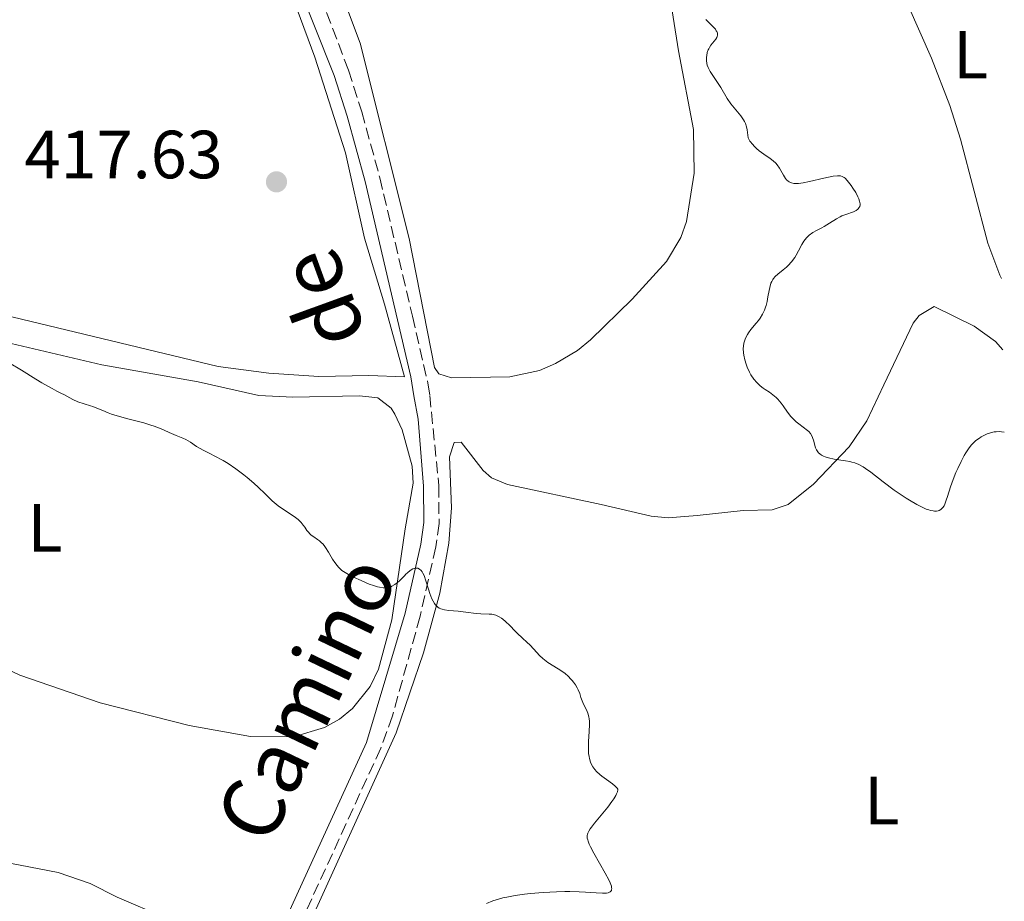
# Model space of a CAD drawing. Units: metres. Extents: x 625664 to 629147, y 4664783 to 4667158.
# Drawn here: x 628998 to 629143, y 4665142 to 4665272 of the extents above; entities that cross this region are included whole.
import ezdxf
from ezdxf.enums import TextEntityAlignment as Align

# ---------------------------------------------------------------- set-up
doc = ezdxf.new("R2010")
doc.units = ezdxf.units.M
doc.header["$MEASUREMENT"] = 0
doc.linetypes.add('DGN Style 3', pattern=[2.435890702152634, 1.739921930109024, -0.6959687720436097])
for name, color, linetype, lineweight in [('Camino', 7, 'DGN Style 3', 0), ('Cota de punto acotado terreno', 7, 'Continuous', 0), ('Curva de nivel intermedia', 30, 'Continuous', 0), ('Etiqueta de uso rústico', 92, 'Continuous', 0), ('Línea de cambio de uso (parcela vista)', 92, 'Continuous', 0), ('Margen derecho', 7, 'Continuous', 0), ('Punto acotado terreno (símbolo)', 7, 'Continuous', 0)]:
    doc.layers.add(name, color=color, linetype=linetype, lineweight=lineweight)
doc.styles.add('Style-Arial', font='arial.ttf')

# ---------------------------------------------------------------- blocks, each defined once
blk = doc.blocks.new('5PATER')
at = {"layer": 'Punto acotado terreno (símbolo)', "linetype": 'Continuous', "lineweight": 0}
h = blk.add_hatch(color=51, dxfattribs=at)
edge = h.paths.add_edge_path()
edge.add_ellipse((0, 0), major_axis=(-0.1095731443231308, -0.1110710700762829), ratio=0.9994222409660317, start_angle=0, end_angle=360)

msp = doc.modelspace()

# ---------------------------------------------------------------- linework, layer by layer
at = {"layer": 'Camino', "color": 7, "linetype": 'DGN Style 3', "lineweight": 0}
msp.add_polyline3d([(629043.140000001, 4665272.680000001, 416.8399999999965), (629046.3799999995, 4665264.190000001, 417.1300000000048), (629048.3199999997, 4665258.080000003, 417.1900000000023), (629050.9799999995, 4665248.38, 417.2599999999948), (629055.7699999996, 4665228.030000002, 417.5099999999947), (629058.0399999983, 4665218.190000001, 416.929999999993), (629058.32, 4665216.38, 416.7400000000052), (629059.6599999988, 4665203.13, 415.6300000000047), (629059.6799999989, 4665197.539999999, 415.3300000000019), (629059.1900000017, 4665194.11, 415.179999999993), (629056.8999999983, 4665183.899999999, 414.8300000000018), (629052.8299999981, 4665169.25, 414.5899999999965), (629051.1000000003, 4665164.489999999, 414.5599999999977), (629037.8299999977, 4665135.530000002, 414.7599999999948)], dxfattribs=at)
at = {"layer": 'Curva de nivel intermedia', "color": 30, "linetype": 'Continuous', "lineweight": 0, "elevation": 415, "flags": 128}
for points in [[(629099.2599999995, 4665264.619999998), (629099.1299999999, 4665264.960000001), (629099.0700000017, 4665265.17), (629099.0200000004, 4665265.619999998), (629099.0200000004, 4665266.119999998), (629099.0499999993, 4665266.38), (629099.1299999999, 4665266.789999999), (629099.2500000006, 4665267.180000001), (629099.3400000001, 4665267.369999998), (629099.4299999994, 4665267.550000002), (629099.6600000019, 4665267.890000001), (629100.1600000003, 4665268.499999999), (629100.3800000015, 4665268.779999998), (629100.5300000013, 4665269.029999998), (629100.5899999995, 4665269.149999999), (629100.640000001, 4665269.34), (629100.6299999997, 4665269.55), (629100.6100000017, 4665269.659999999), (629100.5200000001, 4665269.890000001), (629100.4500000009, 4665270.019999999), (629100.3100000002, 4665270.220000001), (629100.1300000012, 4665270.439999999), (629099.6500000006, 4665270.929999999), (629098.9199999997, 4665271.659999999)], [(629106.3099999992, 4665227.000000001), (629106.6500000012, 4665227.42), (629106.8800000015, 4665227.73), (629107.2600000014, 4665228.33), (629107.5499999998, 4665228.930000001), (629107.7000000018, 4665229.34), (629107.78, 4665229.619999998), (629107.9200000009, 4665230.199999999), (629108.0500000005, 4665230.880000001), (629108.2100000014, 4665231.8), (629108.3000000007, 4665232.249999999), (629108.4900000008, 4665232.869999998), (629108.6100000015, 4665233.149999999), (629108.7600000012, 4665233.409999999), (629108.8600000018, 4665233.569999999), (629109.100000001, 4665233.859999998), (629109.49, 4665234.23), (629110.27, 4665234.83), (629110.7500000006, 4665235.220000001), (629111.020000001, 4665235.480000001), (629111.5000000016, 4665236.02), (629111.9800000021, 4665236.649999999), (629112.2100000002, 4665237.01), (629112.560000001, 4665237.640000001), (629113.0500000005, 4665238.599999999), (629113.3400000011, 4665239.089999998), (629113.690000002, 4665239.550000001), (629113.9000000021, 4665239.759999999), (629114.1300000001, 4665239.96), (629114.6399999999, 4665240.32), (629115.1900000018, 4665240.630000001), (629115.9500000018, 4665241.04), (629116.3200000006, 4665241.240000002), (629117.1000000007, 4665241.730000001), (629118.110000001, 4665242.37), (629118.6400000007, 4665242.640000001), (629118.9300000013, 4665242.77), (629119.5100000004, 4665242.989999999), (629120.61, 4665243.38), (629121.0400000013, 4665243.599999999), (629121.2400000002, 4665243.749999999), (629121.3299999996, 4665243.829999999), (629121.4300000003, 4665243.949999998), (629121.5399999998, 4665244.17), (629121.5900000011, 4665244.41), (629121.5900000011, 4665244.550000001), (629121.5599999998, 4665244.769999998), (629121.5300000008, 4665244.929999999), (629121.4100000003, 4665245.28), (629121.2800000005, 4665245.57), (629120.9500000019, 4665246.199999998), (629120.5400000006, 4665246.859999998), (629120.2600000012, 4665247.27), (629119.7000000002, 4665247.980000001), (629119.3800000006, 4665248.319999999), (629119.2300000008, 4665248.449999999), (629118.9800000006, 4665248.59), (629118.7100000001, 4665248.659999999), (629118.5500000013, 4665248.680000001), (629118.2899999998, 4665248.689999999), (629117.6200000015, 4665248.609999998), (629116.2600000004, 4665248.329999999), (629114.1600000014, 4665247.849999998), (629113.2100000015, 4665247.66), (629112.5200000008, 4665247.570000002), (629112.2200000013, 4665247.56), (629111.8300000001, 4665247.570000002), (629111.5000000016, 4665247.640000001), (629111.3499999996, 4665247.689999999), (629111.1500000006, 4665247.789999999), (629111.020000001, 4665247.869999998), (629110.7900000007, 4665248.09), (629110.6299999999, 4665248.279999999), (629110.3300000003, 4665248.749999999), (629109.7400000002, 4665249.810000001), (629109.4000000005, 4665250.3), (629109.2100000005, 4665250.52), (629108.8100000004, 4665250.899999999), (629108.3600000012, 4665251.23), (629107.4400000002, 4665251.849999999), (629106.7699999998, 4665252.350000001), (629106.3600000007, 4665252.689999999), (629106.1200000015, 4665252.92), (629105.7000000012, 4665253.36), (629105.4700000011, 4665253.65), (629105.3700000005, 4665253.789999999), (629105.2300000018, 4665254.070000002), (629105.1600000004, 4665254.25), (629105.0799999998, 4665254.67), (629105.0000000016, 4665255.439999999), (629104.91, 4665255.890000001), (629104.7400000001, 4665256.390000001), (629104.6100000006, 4665256.65), (629104.4400000006, 4665256.919999998), (629104.0400000005, 4665257.49), (629103.0700000006, 4665258.67), (629102.61, 4665259.25), (629102.0500000013, 4665260.060000001), (629101.1000000013, 4665261.659999999), (629099.5600000012, 4665264.04), (629099.2599999995, 4665264.619999998)], [(629142.8000000007, 4665210.980000001), (629142.3899999995, 4665211.050000001), (629142.1200000013, 4665211.07), (629141.5800000004, 4665211.050000001), (629141.3099999999, 4665211.019999999), (629140.7900000014, 4665210.9), (629140.2999999997, 4665210.739999999), (629139.9900000012, 4665210.599999999), (629139.4200000013, 4665210.3), (629139.1300000006, 4665210.119999998), (629138.620000001, 4665209.74), (629138.2000000008, 4665209.340000001), (629137.9500000004, 4665209.07), (629137.5300000003, 4665208.529999999), (629137.1400000014, 4665207.949999998), (629136.9100000011, 4665207.560000001), (629136.4599999996, 4665206.689999999), (629135.9500000001, 4665205.640000002), (629135.6900000006, 4665205.029999998), (629135.2900000006, 4665204.029999999), (629134.9100000006, 4665202.939999999), (629134.4600000014, 4665201.54), (629134.2600000004, 4665200.960000001), (629134.0400000013, 4665200.369999998), (629133.9400000006, 4665200.149999999), (629133.7700000008, 4665199.880000001), (629133.6800000013, 4665199.779999998), (629133.4600000001, 4665199.600000001), (629133.2200000008, 4665199.470000001), (629133.070000001, 4665199.419999998), (629132.8200000008, 4665199.369999999), (629132.5200000012, 4665199.369999999), (629132.3400000002, 4665199.390000001), (629131.9400000002, 4665199.480000001), (629131.7099999998, 4665199.550000001), (629131.3299999998, 4665199.680000001), (629130.9000000008, 4665199.869999997), (629129.9300000007, 4665200.359999999), (629128.850000001, 4665200.980000001), (629128.3500000003, 4665201.289999999), (629127.3400000001, 4665201.949999998), (629126.5900000012, 4665202.470000001), (629125.0100000009, 4665203.660000001), (629123.1800000004, 4665205.08), (629122.4100000015, 4665205.640000002), (629122.0600000005, 4665205.869999999), (629121.4100000003, 4665206.220000001), (629120.7999999999, 4665206.470000001), (629120.3799999997, 4665206.59), (629120.0900000014, 4665206.66), (629119.4499999998, 4665206.77), (629117.7800000003, 4665207.019999998), (629116.940000002, 4665207.190000001), (629116.4400000013, 4665207.349999999), (629116.2100000011, 4665207.439999999), (629115.9000000004, 4665207.600000001), (629115.6500000001, 4665207.779999998), (629115.5000000005, 4665207.92), (629115.27, 4665208.220000001), (629115.1800000007, 4665208.369999998), (629115.0399999998, 4665208.699999999), (629114.9300000004, 4665209.039999999), (629114.7800000006, 4665209.680000001), (629114.6200000019, 4665210.220000001), (629114.5200000014, 4665210.449999999), (629114.3200000002, 4665210.78), (629114.0499999997, 4665211.079999999), (629113.8799999999, 4665211.23), (629113.2400000006, 4665211.699999998), (629112.57, 4665212.189999998), (629112.2100000002, 4665212.480000001), (629111.6800000004, 4665212.99), (629111.4200000011, 4665213.279999998), (629110.9200000004, 4665213.92), (629110.2699107174, 4665214.830124998), (629109.9700000006, 4665215.25), (629109.500000001, 4665215.829999999), (629109.2599999997, 4665216.079999999), (629108.7700000004, 4665216.490000002), (629108.2800000008, 4665216.84), (629107.6400000014, 4665217.26), (629107.3200000018, 4665217.470000001), (629106.9000000015, 4665217.789999999), (629106.7000000004, 4665217.970000001), (629106.4000000008, 4665218.259999999), (629105.9600000005, 4665218.779999999), (629105.5400000004, 4665219.430000001), (629105.3400000014, 4665219.800000001), (629105.0000000016, 4665220.560000001), (629104.8400000008, 4665220.970000001), (629104.6399999995, 4665221.619999998), (629104.5000000009, 4665222.289999999), (629104.4500000018, 4665222.630000001), (629104.4200000005, 4665223.289999999), (629104.4299999995, 4665223.619999999), (629104.5000000009, 4665224.090000001), (629104.6300000006, 4665224.529999998), (629104.7400000001, 4665224.819999999), (629105.0300000008, 4665225.36), (629105.1900000017, 4665225.609999998), (629105.5500000014, 4665226.100000001), (629106.3099999992, 4665227.000000001)], [(628996.4800000014, 4665221.17), (628998.2699999996, 4665220.09), (629000.3900000007, 4665218.789999999), (629001.2699999991, 4665218.240000002), (629002.7800000003, 4665217.380000001), (629003.4800000021, 4665217.01), (629004.1900000006, 4665216.660000001), (629004.49, 4665216.509999999), (629005.810000001, 4665215.8), (629006.5800000001, 4665215.449999999), (629007.4800000007, 4665215.13), (629008.4396000113, 4665214.830124998), (629008.7600000014, 4665214.73), (629009.3800000006, 4665214.510000001), (629010.2200000011, 4665214.169999998), (629011.0300000003, 4665213.829999999), (629011.4999999995, 4665213.649999999), (629012.3400000001, 4665213.369999998), (629013.9300000014, 4665212.939999999), (629016.2699999994, 4665212.34), (629017.32, 4665212.029999999), (629017.7800000005, 4665211.88), (629018.5800000007, 4665211.569999998), (629019.24, 4665211.289999999), (629019.9800000021, 4665210.939999999), (629020.3200000018, 4665210.78), (629021.0500000005, 4665210.489999999), (629022.0000000005, 4665210.109999999), (629022.4600000009, 4665209.899999999), (629023.1300000015, 4665209.49), (629024.0099999999, 4665208.890000002), (629024.4400000012, 4665208.619999998), (629025.1000000007, 4665208.259999999), (629026.0599999997, 4665207.789999999), (629026.6200000006, 4665207.51), (629027.9200000014, 4665206.789999999), (629028.6500000001, 4665206.350000001), (629029.8000000013, 4665205.579999999), (629030.9700000002, 4665204.710000001), (629031.490000001, 4665204.3), (629032.47, 4665203.46), (629033.1500000019, 4665202.840000001), (629034.0500000003, 4665201.949999998), (629035.1400000011, 4665200.869999999), (629035.72, 4665200.369999998), (629036.0199999996, 4665200.140000001), (629036.640000001, 4665199.689999999), (629038.3600000021, 4665198.569999999), (629038.9499999998, 4665198.130000001), (629039.2500000016, 4665197.859999998), (629039.4200000014, 4665197.680000001), (629039.7200000009, 4665197.3), (629039.9400000002, 4665196.989999998), (629040.2500000007, 4665196.539999999), (629040.4299999995, 4665196.32), (629040.7200000001, 4665195.999999999), (629040.8899999999, 4665195.849999999), (629041.27, 4665195.580000001), (629041.8300000011, 4665195.21), (629042.1200000015, 4665194.98), (629042.4200000011, 4665194.720000001), (629042.5700000008, 4665194.56), (629042.7899999998, 4665194.3), (629043, 4665194), (629043.4300000013, 4665193.320000002), (629044.0300000004, 4665192.310000001), (629044.3500000001, 4665191.81), (629044.7000000009, 4665191.350000001), (629044.890000001, 4665191.130000001), (629045.2000000017, 4665190.84), (629045.4100000019, 4665190.659999999), (629045.860000001, 4665190.33), (629046.1000000002, 4665190.179999998), (629046.5899999996, 4665189.900000001), (629047.1200000016, 4665189.65), (629048.2400000015, 4665189.15), (629049.4300000007, 4665188.640000001), (629050.0300000019, 4665188.42), (629050.6199999996, 4665188.23), (629050.9100000003, 4665188.17), (629051.4800000002, 4665188.079999999), (629051.7500000007, 4665188.079999999), (629052.1399999997, 4665188.119999999), (629052.5199999996, 4665188.210000001)], [(629052.5199999996, 4665188.210000001), (629052.7499999999, 4665188.31), (629053.1900000002, 4665188.56), (629053.4000000004, 4665188.720000001), (629053.8000000004, 4665189.05), (629054.1600000003, 4665189.4), (629054.6000000006, 4665189.87), (629054.8100000008, 4665190.08), (629055.0300000019, 4665190.289999999), (629055.440000001, 4665190.63), (629055.8099999998, 4665190.86), (629056.04, 4665190.949999999), (629056.1800000009, 4665190.980000001), (629056.4400000002, 4665190.999999999), (629056.5800000011, 4665190.970000001), (629056.8300000012, 4665190.849999999), (629057.0599999992, 4665190.63), (629057.2000000001, 4665190.429999999), (629057.2900000017, 4665190.27), (629057.4700000006, 4665189.900000001), (629057.75, 4665189.119999999), (629058.1299999999, 4665187.9), (629058.3400000001, 4665187.279999999), (629058.6399999995, 4665186.49), (629058.8099999994, 4665186.13), (629059.0100000006, 4665185.8), (629059.1200000001, 4665185.649999999), (629059.3600000015, 4665185.380000002), (629059.4900000012, 4665185.259999999), (629059.7100000002, 4665185.109999998), (629059.9500000017, 4665184.99), (629060.1200000015, 4665184.930000001), (629060.4900000002, 4665184.829999999), (629061.1000000006, 4665184.749999999), (629062.4900000007, 4665184.640000001), (629063.6200000017, 4665184.499999999), (629065.1200000015, 4665184.310000001), (629065.8200000012, 4665184.26), (629067.0700000006, 4665184.239999999), (629067.4599999995, 4665184.21), (629067.6600000008, 4665184.179999999), (629068.0400000007, 4665184.069999999), (629068.2400000019, 4665183.989999999), (629068.5400000014, 4665183.84), (629068.85, 4665183.640000001), (629069.050000001, 4665183.49), (629069.4700000013, 4665183.130000001), (629070.0800000015, 4665182.529999999), (629070.8600000015, 4665181.710000001), (629071.2100000002, 4665181.350000001), (629071.8899999997, 4665180.720000002), (629072.6500000019, 4665180.06), (629073.0200000008, 4665179.710000001), (629073.6100000008, 4665179.069999999), (629074.4700000014, 4665178.119999999), (629074.9299999997, 4665177.679999999), (629075.170000001, 4665177.489999999), (629075.6700000016, 4665177.130000002), (629077.2200000006, 4665176.199999999), (629077.8900000012, 4665175.730000001), (629078.2100000008, 4665175.470000001), (629078.66, 4665175.079999999), (629079.0700000013, 4665174.670000001), (629079.2600000014, 4665174.46), (629079.4300000012, 4665174.239999999), (629079.7300000007, 4665173.81), (629079.980000001, 4665173.390000001), (629080.1200000019, 4665173.109999998), (629080.360000001, 4665172.560000001), (629080.550000001, 4665171.970000001), (629080.8100000003, 4665171.230000001), (629080.9800000002, 4665170.859999999), (629081.4100000015, 4665170.050000001), (629081.6200000016, 4665169.519999999), (629081.72, 4665169.09), (629081.7600000004, 4665168.850000001), (629081.8000000005, 4665168.449999998), (629081.8099999995, 4665167.999999999), (629081.7699999993, 4665166.98), (629081.6799999998, 4665165.5), (629081.6500000008, 4665164.76), (629081.6600000019, 4665164.060000001), (629081.6799999998, 4665163.73), (629081.7400000001, 4665163.269999999), (629081.8000000005, 4665162.989999999), (629081.9600000014, 4665162.46), (629082.0599999998, 4665162.220000001), (629082.3000000013, 4665161.769999999), (629082.5899999995, 4665161.36), (629082.8200000019, 4665161.099999999), (629083.3200000004, 4665160.630000002), (629083.64, 4665160.37), (629084.3200000017, 4665159.88), (629085.1900000012, 4665159.25), (629085.5600000002, 4665158.939999999), (629085.8500000006, 4665158.640000001), (629085.9600000002, 4665158.49), (629085.9600000002, 4665158.369999999), (629085.910000001, 4665158.099999999), (629085.7900000003, 4665157.789999999), (629085.6699999997, 4665157.569999999)], [(629085.6699999997, 4665157.569999999), (629085.3800000013, 4665157.08), (629085.1100000008, 4665156.689999999), (629084.4900000016, 4665155.859999999), (629082.5400000003, 4665153.499999999), (629082.0799999998, 4665152.909999999), (629081.9000000011, 4665152.649999999), (629081.690000001, 4665152.300000001), (629081.5700000003, 4665152.02), (629081.5200000011, 4665151.880000001), (629081.480000001, 4665151.680000001), (629081.4699999997, 4665151.55), (629081.480000001, 4665151.289999999), (629081.5400000013, 4665151.020000001), (629081.5999999995, 4665150.83), (629081.7699999993, 4665150.400000001), (629081.9600000014, 4665149.999999999), (629082.4500000009, 4665149.070000002), (629084.1299999995, 4665146.13), (629084.6600000015, 4665145.130000001), (629084.8400000003, 4665144.730000001), (629085.0199999991, 4665144.240000002), (629085.0599999994, 4665144.04), (629085.0700000006, 4665143.81), (629085.0599999994, 4665143.710000001), (629085.0199999991, 4665143.579999999), (629084.8499999993, 4665143.38), (629084.7599999999, 4665143.329999999), (629084.5699999998, 4665143.26), (629084.3200000017, 4665143.21), (629084.1299999995, 4665143.189999998), (629083.7000000004, 4665143.179999999), (629082.7900000007, 4665143.230000001), (629081.2300000006, 4665143.34), (629080.3099999997, 4665143.389999999), (629078.9200000016, 4665143.420000001), (629078.1600000015, 4665143.420000001), (629076.9600000014, 4665143.4), (629075.000000001, 4665143.289999999), (629073.1500000004, 4665143.13), (629072.2300000016, 4665143.019999998), (629070.8800000016, 4665142.83), (629069.6400000011, 4665142.600000001), (629069.0800000001, 4665142.48), (629068.5599999992, 4665142.350000001), (629067.6000000003, 4665142.050000001), (629066.6600000015, 4665141.689999999)]]:
    msp.add_lwpolyline(points, dxfattribs=at)
at = {"layer": 'Línea de cambio de uso (parcela vista)', "color": 92, "linetype": 'Continuous', "lineweight": 0}
for points in [[(628943.8799999999, 4665394.890000001, 411.0500000000029), (628947.3099999997, 4665388.210000001, 410.9100000000035), (628957.29, 4665364.74, 411.0299999999988), (628962.04, 4665355.609999999, 411.1600000000035), (628964.9199999999, 4665348.91, 411.0200000000041), (628969, 4665343.449999999, 411.4700000000012), (628973.1900000004, 4665337.350000001, 412.679999999993), (628975.3700000001, 4665335.550000001, 412.9199999999983), (628977.6900000004, 4665334.539999999, 413.3000000000029), (628996.4500000002, 4665327.949999999, 414.6900000000023), (628998.7000000002, 4665326.850000001, 414.8600000000006), (629000.9199999999, 4665325.279999999, 414.6199999999953), (629006.0899999999, 4665319.859999999, 414.929999999993), (629021.5899999999, 4665300.77, 416.3300000000018), (629031.4699999997, 4665286.560000001, 416.8699999999953), (629036.7100000001, 4665277.699999999, 417.0299999999988), (629038.7999999998, 4665273.15, 417.25), (629041.4299999997, 4665266.130000001, 417.2799999999988), (629045.9500000002, 4665252.08, 417.5), (629048.7199999997, 4665239.529999999, 417.7100000000065), (629051.6500000004, 4665229.779999999, 417.4900000000052), (629054.5899999999, 4665219.130000001, 416.9600000000065)], [(629142.3799999999, 4665233.58, 413.820000000007), (629142.1200000001, 4665234.050000001, 413.6000000000058), (629140.4000000004, 4665238.76, 413.2700000000041), (629136.3700000001, 4665254.060000001, 412.5200000000041), (629134.8099999997, 4665259.02, 412.2100000000065), (629132.0700000003, 4665266, 411.7899999999936), (629125.04, 4665281.939999999, 411.3800000000047), (629124.4400000004, 4665284.369999999, 411.3399999999965), (629123.8499999996, 4665290.26, 410.929999999993), (629124.25, 4665292.359999999, 410.7299999999959)], [(629054.5899999999, 4665219.130000001, 416.9600000000065), (629049.3700000001, 4665219.310000001, 417.2700000000041), (629042.0099999999, 4665219.180000001, 416.9499999999971), (629034.6299999999, 4665219.67, 416.8600000000006), (629027.1900000004, 4665220.640000001, 416.3800000000047), (628983.7999999998, 4665231.08, 416.0899999999965), (628971.7300000006, 4665234.289999999, 415.9100000000035), (628965.2599999999, 4665236.67, 415.9100000000035), (628960.9199999999, 4665239.180000001, 415.9100000000035), (628954.2599999999, 4665243.960000001, 415.3500000000058), (628943.2400000002, 4665252.180000001, 414.25), (628939.54, 4665252.720000001, 413.7400000000052), (628937.0999999996, 4665252.689999999, 413.3099999999977), (628922.0499999998, 4665250.76, 411.8899999999995), (628912.8200000003, 4665251.220000001, 411.6199999999953), (628907.9800000006, 4665252.300000001, 411.8099999999977), (628905.7599999999, 4665253.49, 411.9199999999983), (628903.3200000003, 4665255.720000001, 411.8399999999965), (628891.2400000002, 4665268.779999999, 411.929999999993), (628884.54, 4665275.42, 412.3999999999942), (628875.1699999999, 4665283.699999999, 412.5099999999948), (628868.2000000002, 4665288.859999999, 412.3699999999953)], [(629061.4900000002, 4665218.980000001, 417.2899999999936), (629059.6299999999, 4665219.57, 417.2899999999936), (629059, 4665220.480000001, 417.3899999999995), (629055.2800000003, 4665239.439999999, 417.1000000000058), (629048.0700000003, 4665268.16, 416.570000000007), (629042.9199999999, 4665281.890000001, 416.179999999993)], [(629093.3200000003, 4665277, 416.1999999999971), (629094.9100000003, 4665267.050000001, 416.5800000000018), (629097.0800000001, 4665255.5, 417.0399999999936), (629097.1900000004, 4665249.050000001, 417.2299999999959), (629096.0800000001, 4665241.980000001, 417.1100000000006), (629095.2300000006, 4665239.59, 417.0200000000041), (629093.1100000005, 4665236.09, 417.0099999999948), (629088.0599999997, 4665230.550000001, 417.2599999999948), (629081.9500000002, 4665224.550000001, 417.5800000000018), (629080.0199999996, 4665222.99, 417.6699999999983), (629076.79, 4665221.09, 417.4400000000023), (629074.4500000002, 4665220.050000001, 417.1199999999953), (629070.0800000001, 4665219.130000001, 417.1300000000047), (629061.4900000002, 4665218.980000001, 417.2899999999936)], [(628978.3799999999, 4665228.32, 415.2400000000052), (629010.1100000005, 4665220.880000001, 415.5399999999936), (629024.2699999996, 4665218.359999999, 415.8399999999965), (629033.2000000002, 4665216.369999999, 416.0899999999965), (629038.2000000002, 4665216.15, 416.3600000000006)], [(629041.5899999999, 4665140.880000001, 414.6600000000035), (629053.3700000001, 4665166.75, 414.6300000000047), (629057.4100000003, 4665178.550000001, 414.7599999999948), (629059.8099999997, 4665187.300000001, 414.9799999999959), (629061.1100000005, 4665194.67, 415.2700000000041), (629061.4900000002, 4665199.850000001, 415.4600000000065), (629061.2199999997, 4665207.350000001, 415.8500000000058), (629061.8899999997, 4665209.470000001, 415.9600000000065), (629062.9400000004, 4665209.49, 415.9400000000023), (629066.1799999997, 4665205.32, 415.6699999999983), (629067.3799999999, 4665204.27, 415.6199999999953), (629069.7300000006, 4665203.27, 415.5899999999965), (629083.5, 4665200.34, 415.7100000000065), (629090.8899999997, 4665198.630000001, 415.8399999999965), (629093.3600000005, 4665198.380000001, 415.9100000000035), (629097.6399999997, 4665198.74, 415.9600000000065), (629104.3799999999, 4665199.470000001, 416.070000000007), (629108.6799999997, 4665199.539999999, 416.0500000000029), (629111, 4665200.359999999, 415.8300000000018), (629114.75, 4665203.33, 415.429999999993), (629120, 4665208.800000001, 414.8500000000058), (629122.5700000003, 4665212.67, 414.5200000000041), (629125.0700000003, 4665217.92, 414.2200000000012), (629129.3799999999, 4665226.99, 413.8300000000018), (629130.29, 4665228.15, 413.7899999999936), (629132.4900000002, 4665229.470000001, 413.75), (629138.3799999999, 4665226.550000001, 414.179999999993), (629141.5199999996, 4665224.300000001, 414.2599999999948), (629142.5700000003, 4665223.09, 414.7200000000012)], [(629038.2000000002, 4665216.15, 416.3600000000006), (629047.9400000004, 4665216.310000001, 416.7599999999948), (629049.3499999996, 4665216.17, 416.6199999999953), (629050.7000000002, 4665216.050000001, 416.5299999999988), (629052.6500000004, 4665214.51, 416.2200000000012), (629053.2000000002, 4665213.630000001, 416.1499999999942), (629054.2599999999, 4665211.34, 416), (629055.7199999997, 4665205.970000001, 415.6900000000023), (629055.8700000001, 4665203.5, 415.5899999999965), (629054.7100000001, 4665196.779999999, 415.2599999999948), (629052.7599999999, 4665183.4, 414.820000000007), (629050.7699999996, 4665176.140000001, 414.6000000000058), (629049.5599999997, 4665173.57, 414.5200000000041), (629046.9500000002, 4665170.359999999, 414.4499999999971), (629045.0499999998, 4665168.789999999, 414.3899999999995), (629042.8300000001, 4665167.57, 414.3999999999942), (629038.2800000003, 4665166.199999999, 414.3500000000058), (629031.9699999997, 4665166.24, 414.1999999999971), (629022.9199999999, 4665167.83, 413.9900000000052), (629009.8399999999, 4665171.180000001, 413.8099999999977), (628998.0199999996, 4665175.25, 413.570000000007), (628992.7699999996, 4665177.76, 413.5299999999988)], [(628935.7300000006, 4665140.76, 414.3099999999977), (628948.1799999997, 4665142.9, 413.7400000000052), (628954.5099999999, 4665143.810000001, 413.6999999999971), (628966.3799999999, 4665146.92, 413.8699999999953), (628973.7599999999, 4665148.220000001, 414.0099999999948), (628983.3300000001, 4665149, 414.2400000000052), (628992.4500000002, 4665148.4, 414.2200000000012), (629003.6699999999, 4665146.24, 414.1199999999953), (629008.3700000001, 4665144.600000001, 414.2799999999988), (629012.3600000005, 4665142.59, 414.4100000000035), (629019.4500000002, 4665139.550000001, 414.7100000000065)]]:
    msp.add_polyline3d(points, dxfattribs=at)
at = {"layer": 'Margen derecho', "color": 7, "linetype": 'Continuous', "lineweight": 0}
msp.add_polyline3d([(629038.170000002, 4665278.720000001, 416.9199999999984), (629044.2600000006, 4665263.449999999, 417.2400000000054), (629046.1600000005, 4665257.45, 417.3999999999942), (629048.8000000003, 4665247.830000003, 417.550000000003), (629053.5799999969, 4665227.52, 417.479999999996), (629055.5199999993, 4665219.100000001, 416.8899999999995), (629055.9899999986, 4665216.330000003, 416.5899999999966), (629056.600000001, 4665212.899999999, 416.2400000000054), (629057.4100000003, 4665203.039999999, 415.6000000000058), (629057.4300000003, 4665197.699999999, 415.3000000000029), (629056.980000001, 4665194.520000001, 415.179999999993), (629054.699999999, 4665184.38, 414.8200000000071), (629049.0100000004, 4665165.340000001, 414.4799999999959), (629035.8799999988, 4665136.63, 414.6999999999972)], dxfattribs=at)

# ---------------------------------------------------------------- block references
at = {"layer": 'Punto acotado terreno (símbolo)', "color": 7, "linetype": 'Continuous', "lineweight": 0, "xscale": 10, "yscale": 10, "zscale": 10}
msp.add_blockref('5PATER', (629035.7800000004, 4665247.79, 417.6300000000047), dxfattribs=at)

# ---------------------------------------------------------------- texts
at = {"color": 7, "linetype": 'Continuous', "lineweight": 0, "style": 'Style-Arial'}
for s, rotation, p in [('de', 109.96151, (629046.6086454944, 4665232.053294507, 417.3999999999942)), ('Camino', 64.40599999999999, (629044.2390703674, 4665169.935108072, 414.4100000000035))]:
    msp.add_text(s, height=9, rotation=rotation, dxfattribs=at).set_placement(p, align=Align.CENTER)
at = {"layer": 'Cota de punto acotado terreno', "color": 7, "linetype": 'Continuous', "lineweight": 0, "style": 'Style-Arial'}
msp.add_text('417.63', height=7.000000000000002, dxfattribs=at).set_placement((628998.7300000006, 4665248.309999998, 417.6300000000047))
at = {"layer": 'Etiqueta de uso rústico', "color": 92, "linetype": 'Continuous', "lineweight": 0, "style": 'Style-Arial'}
for p in [(629137.8514203792, 4665266.490009999, 411.7899999999936), (629001.751420379, 4665196.930009999, 414.2899999999936), (629124.8014203801, 4665156.800009998, 416.3300000000018)]:
    msp.add_text('L', height=7.000000000000002, dxfattribs=at).set_placement(p, align=Align.MIDDLE_CENTER)

doc.saveas('drawing.dxf')
